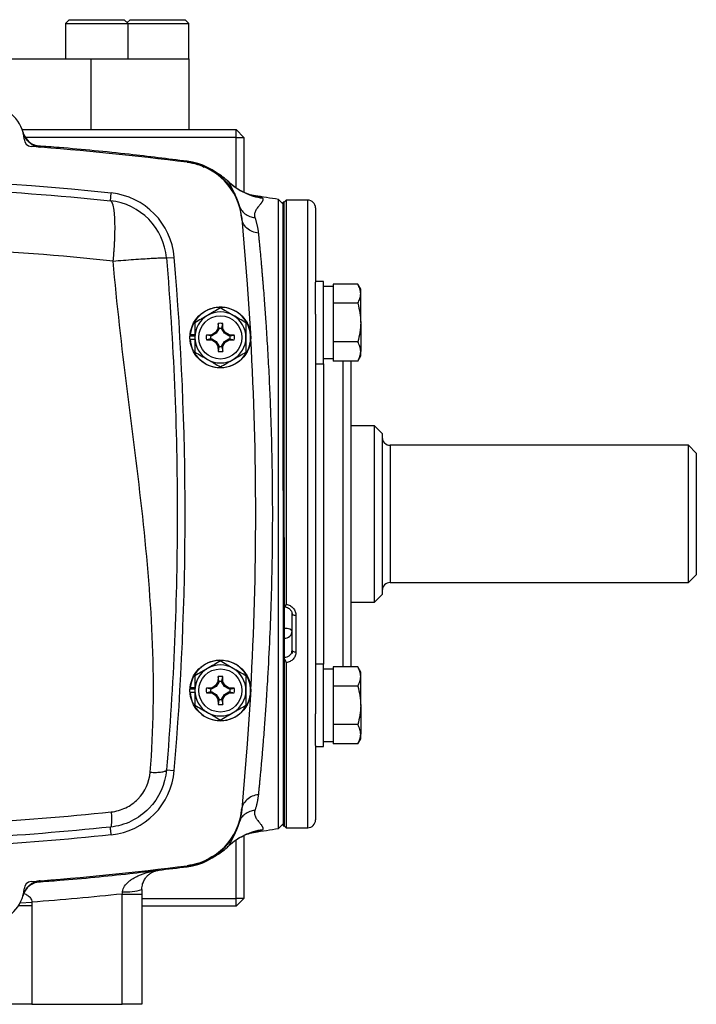
# Model space of a CAD drawing. Units: inches. Extents: x -32 to 65, y -21.6 to 32.8.
# Drawn here: x 58.2 to 65, y 0.6 to 10.5 of the extents above; entities that cross this region are included whole.
import ezdxf

# ---------------------------------------------------------------- set-up
doc = ezdxf.new("R2010")
doc.units = ezdxf.units.IN
doc.header["$MEASUREMENT"] = 0

msp = doc.modelspace()

# ---------------------------------------------------------------- linework, layer by layer
at = {"color": 7, "linetype": 'Continuous', "lineweight": 25}
for p, q in [((58.6803, 10.5109), (58.6409, 10.4715)), ((58.6803, 10.5109), (58.7437, 10.5109)), ((58.7437, 10.5109), (59.2315, 10.5109)), ((59.2709, 10.4715), (59.2315, 10.5109)), ((59.2906, 10.5109), (59.261, 10.4814)), ((59.2906, 10.5109), (59.3539, 10.5109)), ((59.3539, 10.5109), (59.8417, 10.5109)), ((59.8811, 10.4715), (59.8417, 10.5109)), ((58.6409, 10.4715), (58.6409, 10.1172)), ((58.6409, 10.4715), (58.7134, 10.4715)), ((58.7134, 10.4715), (59.2709, 10.4715)), ((59.2709, 10.1172), (59.2709, 10.4715)), ((59.2709, 10.4715), (59.3236, 10.4715)), ((59.3236, 10.4715), (59.8811, 10.4715)), ((59.8811, 10.1172), (59.8811, 10.4715)), ((56.948, 10.1172), (58.8969, 10.1172)), ((58.8969, 10.1172), (58.8969, 9.4085)), ((58.8969, 10.1172), (59.0906, 10.1172)), ((59.0906, 10.1172), (59.2406, 10.1172)), ((59.2406, 10.1172), (59.8811, 10.1172)), ((59.8811, 10.1172), (59.8811, 9.4085)), ((58.2073, 9.4085), (60.3535, 9.4085)), ((60.3535, 9.4085), (60.4323, 9.3298)), ((60.3535, 9.3298), (60.3535, 9.4085)), ((60.3535, 9.3298), (58.2389, 9.3298)), ((60.3535, 8.822), (60.3535, 9.3298)), ((60.3535, 9.3298), (60.4323, 9.3298)), ((60.4323, 9.3298), (60.4323, 8.7783)), ((59.0924, 8.6932), (59.1004, 8.7715)), ((60.5401, 8.7435), (60.5454, 8.7426)), ((60.826, 8.6605), (60.7793, 8.7072)), ((60.7793, 5.5503), (60.7793, 8.7072)), ((60.8555, 8.6999), (60.8358, 8.6802)), ((61.072, 8.6999), (60.8555, 8.6999)), ((60.8555, 8.6999), (60.8555, 4.6442)), ((60.8358, 8.6802), (60.826, 8.6802)), ((60.826, 5.7865), (60.826, 8.6802)), ((60.8358, 4.6188), (60.8358, 8.6802)), ((60.8358, 5.7865), (60.8358, 8.6802)), ((61.1508, 8.6211), (61.1508, 7.8758)), ((60.4025, 8.5596), (60.4105, 8.5152)), ((60.4099, 8.5224), (60.4105, 8.5152)), ((59.6553, 8.1193), (59.7338, 8.1258)), ((61.2295, 7.8845), (61.1508, 7.8845)), ((61.1508, 7.5558), (61.1508, 7.8758)), ((61.2295, 7.0578), (61.2295, 7.8845)), ((61.328, 7.8333), (61.2295, 7.8333)), ((61.328, 7.8576), (61.328, 7.8302)), ((61.5737, 7.8576), (61.328, 7.8576)), ((61.328, 7.8302), (61.328, 7.6917)), ((61.6035, 7.8058), (61.5737, 7.8576)), ((61.6035, 7.761), (61.6035, 7.8058)), ((61.6035, 7.4711), (61.6035, 7.761)), ((61.328, 7.6917), (61.328, 7.6643)), ((61.5737, 7.6643), (61.328, 7.6643)), ((61.328, 7.6643), (61.328, 7.6097)), ((61.328, 7.6097), (61.328, 7.3326)), ((61.1508, 7.5558), (61.1508, 3.5447)), ((60.1724, 7.4617), (60.1715, 7.4094)), ((60.1812, 7.4154), (60.1724, 7.4617)), ((60.1812, 7.4154), (60.1811, 7.4066)), ((60.2109, 7.4154), (60.2197, 7.4617)), ((60.2111, 7.4066), (60.2109, 7.4154)), ((60.2206, 7.4094), (60.2197, 7.4617)), ((61.6035, 7.4711), (61.6035, 7.1813)), ((59.8933, 7.3377), (59.9402, 7.3377)), ((59.8944, 7.3515), (59.9402, 7.3515)), ((60.1086, 7.3464), (60.0563, 7.3455)), ((60.1026, 7.3367), (60.0563, 7.3455)), ((60.1114, 7.3369), (60.1026, 7.3367)), ((60.1476, 7.3704), (60.1086, 7.3464)), ((60.1114, 7.3369), (60.1086, 7.3464)), ((60.1546, 7.3634), (60.1114, 7.3369)), ((60.1715, 7.4094), (60.1476, 7.3704)), ((60.1546, 7.3634), (60.1476, 7.3704)), ((60.1811, 7.4066), (60.1546, 7.3634)), ((60.1811, 7.4066), (60.1715, 7.4094)), ((60.2111, 7.4066), (60.2206, 7.4094)), ((60.2375, 7.3634), (60.2111, 7.4066)), ((60.2445, 7.3704), (60.2206, 7.4094)), ((60.2375, 7.3634), (60.2445, 7.3704)), ((60.2807, 7.3369), (60.2375, 7.3634)), ((60.2835, 7.3464), (60.2445, 7.3704)), ((60.2807, 7.3369), (60.2835, 7.3464)), ((60.2895, 7.3367), (60.2807, 7.3369)), ((60.3358, 7.3455), (60.2835, 7.3464)), ((60.2895, 7.3367), (60.3358, 7.3455)), ((61.328, 7.3326), (61.328, 7.2779)), ((59.8933, 7.3062), (59.9402, 7.3062)), ((60.1026, 7.3071), (60.0563, 7.2983)), ((60.0563, 7.2983), (60.1086, 7.2974)), ((60.1026, 7.3071), (60.1114, 7.3069)), ((60.1114, 7.3069), (60.1086, 7.2974)), ((60.1086, 7.2974), (60.1476, 7.2735)), ((60.1114, 7.3069), (60.1546, 7.2805)), ((60.1546, 7.2805), (60.1476, 7.2735)), ((60.1476, 7.2735), (60.1715, 7.2345)), ((60.1546, 7.2805), (60.1811, 7.2372)), ((60.1811, 7.2372), (60.1715, 7.2345)), ((60.1715, 7.2345), (60.1724, 7.1822)), ((60.1812, 7.2284), (60.1724, 7.1822)), ((60.1811, 7.2372), (60.1812, 7.2284)), ((60.2109, 7.2284), (60.2111, 7.2372)), ((60.2109, 7.2284), (60.2197, 7.1822)), ((60.2111, 7.2372), (60.2375, 7.2805)), ((60.2111, 7.2372), (60.2206, 7.2345)), ((60.2197, 7.1822), (60.2206, 7.2345)), ((60.2206, 7.2345), (60.2445, 7.2735)), ((60.2375, 7.2805), (60.2807, 7.3069)), ((60.2375, 7.2805), (60.2445, 7.2735)), ((60.2445, 7.2735), (60.2835, 7.2974)), ((60.2807, 7.3069), (60.2895, 7.3071)), ((60.2807, 7.3069), (60.2835, 7.2974)), ((60.2835, 7.2974), (60.3358, 7.2983)), ((60.2895, 7.3071), (60.3358, 7.2983)), ((61.328, 7.2779), (61.328, 7.2506)), ((61.5737, 7.2779), (61.328, 7.2779)), ((61.328, 7.2506), (61.328, 7.112)), ((61.5737, 7.0847), (61.6035, 7.1365)), ((61.6035, 7.1365), (61.6035, 7.1813)), ((61.1508, 7.0578), (61.2295, 7.0578)), ((61.2295, 7.1089), (61.328, 7.1089)), ((61.328, 7.112), (61.328, 7.0847)), ((61.5737, 7.0847), (61.328, 7.0847)), ((61.5051, 7.0847), (61.5051, 4.4645)), ((61.7413, 6.4361), (61.5051, 6.4361)), ((61.8201, 6.3573), (61.7413, 6.4361)), ((61.7413, 5.5503), (61.7413, 6.4361)), ((61.8201, 6.3573), (61.8201, 5.5503)), ((64.8909, 6.2392), (61.8988, 6.2392)), ((64.9697, 6.1605), (64.8909, 6.2392)), ((64.8909, 4.8613), (64.8909, 6.2392)), ((64.9697, 6.1605), (64.9697, 4.94)), ((60.826, 5.7865), (60.8358, 5.7865)), ((60.826, 5.7865), (60.826, 5.314)), ((60.7793, 2.3933), (60.7793, 5.5503)), ((61.7413, 4.6644), (61.7413, 5.5503)), ((61.8201, 5.5503), (61.8201, 4.7432)), ((60.8358, 5.314), (60.826, 5.314)), ((60.826, 5.314), (60.826, 2.4203)), ((60.8358, 5.314), (60.8358, 2.4203)), ((61.8988, 4.8613), (64.8909, 4.8613)), ((64.8909, 4.8613), (64.9697, 4.94)), ((61.5051, 4.6644), (61.7413, 4.6644)), ((61.7413, 4.6644), (61.8201, 4.7432)), ((60.9146, 4.5496), (60.9146, 4.5443)), ((60.9146, 4.1805), (60.9146, 4.5443)), ((60.9539, 4.5315), (60.9539, 4.1632)), ((61.5051, 4.4645), (61.5051, 4.0158)), ((60.9146, 4.1805), (60.9146, 4.1488)), ((60.8358, 2.4203), (60.8358, 4.096)), ((60.8555, 4.058), (60.8555, 2.4007)), ((61.2295, 4.0428), (61.1508, 4.0428)), ((61.2295, 3.216), (61.2295, 4.0428)), ((61.328, 3.9916), (61.2295, 3.9916)), ((61.328, 4.0158), (61.328, 3.9885)), ((61.5737, 4.0158), (61.328, 4.0158)), ((61.328, 3.9885), (61.328, 3.8499)), ((61.6035, 3.964), (61.5737, 4.0158)), ((61.6035, 3.9192), (61.6035, 3.964)), ((60.1715, 3.8661), (60.1476, 3.827)), ((60.1811, 3.8633), (60.1546, 3.8201)), ((60.1724, 3.9184), (60.1715, 3.8661)), ((60.1811, 3.8633), (60.1715, 3.8661)), ((60.1812, 3.8721), (60.1724, 3.9184)), ((60.1812, 3.8721), (60.1811, 3.8633)), ((60.2109, 3.8721), (60.2197, 3.9184)), ((60.2111, 3.8633), (60.2109, 3.8721)), ((60.2111, 3.8633), (60.2206, 3.8661)), ((60.2375, 3.8201), (60.2111, 3.8633)), ((60.2206, 3.8661), (60.2197, 3.9184)), ((60.2445, 3.827), (60.2206, 3.8661)), ((61.6035, 3.6294), (61.6035, 3.9192)), ((59.8933, 3.7944), (59.9402, 3.7944)), ((59.8933, 3.7629), (59.9402, 3.7629)), ((59.8944, 3.8082), (59.9402, 3.8082)), ((60.1086, 3.8031), (60.0563, 3.8022)), ((60.1026, 3.7934), (60.0563, 3.8022)), ((60.1026, 3.7638), (60.0563, 3.755)), ((60.1114, 3.7936), (60.1026, 3.7934)), ((60.1026, 3.7638), (60.1114, 3.7636)), ((60.1476, 3.827), (60.1086, 3.8031)), ((60.1114, 3.7936), (60.1086, 3.8031)), ((60.1114, 3.7636), (60.1086, 3.7541)), ((60.1546, 3.8201), (60.1114, 3.7936)), ((60.1114, 3.7636), (60.1546, 3.7371)), ((60.1546, 3.8201), (60.1476, 3.827)), ((60.2375, 3.8201), (60.2445, 3.827)), ((60.2807, 3.7936), (60.2375, 3.8201)), ((60.2375, 3.7371), (60.2807, 3.7636)), ((60.2835, 3.8031), (60.2445, 3.827)), ((60.2807, 3.7936), (60.2835, 3.8031)), ((60.2895, 3.7934), (60.2807, 3.7936)), ((60.2807, 3.7636), (60.2895, 3.7638)), ((60.2807, 3.7636), (60.2835, 3.7541)), ((60.3358, 3.8022), (60.2835, 3.8031)), ((60.2895, 3.7934), (60.3358, 3.8022)), ((60.2895, 3.7638), (60.3358, 3.755)), ((61.328, 3.8499), (61.328, 3.8226)), ((61.5737, 3.8226), (61.328, 3.8226)), ((61.328, 3.8226), (61.328, 3.768)), ((61.328, 3.768), (61.328, 3.4908)), ((60.0563, 3.755), (60.1086, 3.7541)), ((60.1086, 3.7541), (60.1476, 3.7302)), ((60.1546, 3.7371), (60.1476, 3.7302)), ((60.1476, 3.7302), (60.1715, 3.6912)), ((60.1546, 3.7371), (60.1811, 3.6939)), ((60.1811, 3.6939), (60.1715, 3.6912)), ((60.1715, 3.6912), (60.1724, 3.6389)), ((60.1812, 3.6851), (60.1724, 3.6389)), ((60.1811, 3.6939), (60.1812, 3.6851)), ((60.2109, 3.6851), (60.2111, 3.6939)), ((60.2109, 3.6851), (60.2197, 3.6389)), ((60.2111, 3.6939), (60.2375, 3.7371)), ((60.2111, 3.6939), (60.2206, 3.6912)), ((60.2197, 3.6389), (60.2206, 3.6912)), ((60.2206, 3.6912), (60.2445, 3.7302)), ((60.2375, 3.7371), (60.2445, 3.7302)), ((60.2445, 3.7302), (60.2835, 3.7541)), ((60.2835, 3.7541), (60.3358, 3.755)), ((61.6035, 3.6294), (61.6035, 3.3396)), ((61.1508, 3.2248), (61.1508, 3.5447)), ((61.328, 3.4908), (61.328, 3.4362)), ((61.328, 3.4362), (61.328, 3.4089)), ((61.5737, 3.4362), (61.328, 3.4362)), ((61.328, 3.4089), (61.328, 3.2703)), ((61.2295, 3.2672), (61.328, 3.2672)), ((61.328, 3.2703), (61.328, 3.243)), ((61.5737, 3.243), (61.6035, 3.2947)), ((61.6035, 3.2947), (61.6035, 3.3396)), ((61.1508, 3.2248), (61.1508, 2.4794)), ((61.1508, 3.216), (61.2295, 3.216)), ((61.5737, 3.243), (61.328, 3.243)), ((59.6553, 2.9813), (59.7338, 2.9747)), ((60.4105, 2.5854), (60.4098, 2.5781)), ((60.7793, 2.3933), (60.826, 2.44)), ((60.826, 2.4203), (60.8358, 2.4203)), ((60.8358, 2.4203), (60.8555, 2.4007)), ((60.8555, 2.4007), (61.072, 2.4007)), ((60.3535, 1.692), (60.3535, 2.2787)), ((60.4323, 2.3224), (60.4323, 1.692)), ((60.5453, 2.3579), (60.5399, 2.357)), ((60.2669, 2.213), (60.2777, 2.2174)), ((59.4784, 1.9644), (59.5825, 1.9753)), ((59.2118, 1.736), (59.4087, 1.736)), ((59.2118, 0.629), (59.2118, 1.736)), ((59.4087, 1.736), (59.4087, 0.629)), ((59.4087, 1.692), (60.3535, 1.692)), ((60.3535, 1.6133), (60.3535, 1.692)), ((60.4323, 1.692), (60.3535, 1.692)), ((60.3535, 1.6133), (60.4323, 1.692)), ((58.3063, 1.6195), (58.3063, 0.629)), ((60.3535, 1.6133), (59.4087, 1.6133)), ((58.3063, 0.629), (57.9126, 0.629)), ((58.3063, 0.629), (59.2118, 0.629)), ((59.4087, 0.629), (59.2118, 0.629))]:
    msp.add_line(p, q, dxfattribs=at)
at = {"color": 8, "linetype": 'Continuous', "lineweight": 25}
for p, q in [((58.3767, 9.2406), (58.3898, 9.238)), ((61.072, 3.3232), (61.072, 8.6999)), ((60.4105, 8.5152), (60.4033, 8.5145)), ((61.2295, 7.0578), (61.2295, 4.4089)), ((61.4264, 4.4089), (61.4264, 7.0847)), ((61.8988, 6.2392), (61.8988, 4.8613)), ((61.2295, 4.4089), (61.2295, 4.0428)), ((61.4264, 4.0158), (61.4264, 4.4089)), ((61.072, 2.4007), (61.072, 3.3232)), ((60.4105, 2.5854), (60.4033, 2.586)), ((60.3778, 2.436), (60.3822, 2.449)), ((58.3898, 1.8625), (58.3767, 1.8598)), ((58.172, 1.6195), (58.3063, 1.6195)), ((58.1879, 1.6471), (58.3053, 1.654))]:
    msp.add_line(p, q, dxfattribs=at)
at = {"color": 7, "linetype": 'Continuous', "lineweight": 25, "flags": 128}
for points in [[(60.4106, 8.5145), (60.4658, 7.8571), (60.498, 7.3656)], [(60.9539, 4.5315), (60.9463, 4.5318), (60.9389, 4.5325), (60.9321, 4.5337), (60.9261, 4.5353), (60.9212, 4.5372), (60.9176, 4.5394), (60.9153, 4.5418), (60.9146, 4.5443)], [(60.9539, 4.1632), (60.9463, 4.1635), (60.9389, 4.1645), (60.9321, 4.1661), (60.9261, 4.1683), (60.9212, 4.1709), (60.9176, 4.1739), (60.9153, 4.1772), (60.9146, 4.1805)], [(60.498, 3.7349), (60.4658, 3.2434), (60.4106, 2.586)]]:
    msp.add_lwpolyline(points, dxfattribs=at)
at = {"color": 7, "linetype": 'Continuous', "lineweight": 25}
for centre, radius in [((60.1961, 7.3219), 0.3051), ((60.1961, 7.3219), 0.2165), ((60.1961, 3.7786), 0.3051), ((60.1961, 3.7786), 0.2165)]:
    msp.add_circle(centre, radius, dxfattribs=at)
for centre, radius, start, end in [((57.8732, 9.2904), 0.3543, 3.53587, 169.30254), ((58.4053, 9.4342), 0.1968, 195.12282, 265.47777), ((58.3055, 9.3171), 0.0787, 183.53587, 265.63938), ((55.9047, -22.1663), 31.4961, 82.78093, 85.63938), ((59.7835, 8.4552), 0.6299, 5.40031, 82.78093), ((59.7824, 8.4665), 0.6299, 5.41623, 82.67349), ((55.9047, -22.1663), 31.1024, 84.10253, 95.89747), ((59.8515, 8.4279), 0.6248, 46.6132, 60.71556), ((59.0276, 8.0666), 0.7087, 4.79881, 84.10253), ((55.9047, -22.4093), 31.4961, 81.09675, 81.53682), ((61.072, 8.6211), 0.0787, 0, 90), ((59.0276, 8.0666), 0.6299, 4.79881, 84.10253), ((29.0543, 5.5503), 30.7874, 355.20119, 4.79881), ((60.1961, 7.3219), 0.3031, 182.97774, 174.39054), ((60.1961, 7.3219), 0.2559, 120, 180), ((60.1961, 7.3219), 0.2559, 60, 120), ((60.1961, 7.3219), 0.2559, 0, 60), ((60.1961, 7.3219), 0.1417, 80.40593, 99.59407), ((60.1961, 7.3219), 0.3031, 174.39054, 177.02226), ((60.1961, 7.3219), 0.2559, 180, 240), ((60.1961, 7.3219), 0.1417, 170.40593, 189.59407), ((60.1961, 7.3219), 0.2559, 300, 0), ((60.1961, 7.3219), 0.1417, 350.40593, 9.59407), ((29.0543, 5.5503), 31.4961, 356.79215, 3.20785), ((60.1961, 7.3219), 0.1417, 260.40593, 279.59407), ((60.1961, 7.3219), 0.2559, 240, 300), ((61.8988, 6.318), 0.0787, 180, 270), ((61.8988, 4.7825), 0.0787, 90, 180), ((60.1961, 3.7786), 0.3031, 182.97774, 174.39054), ((60.1961, 3.7786), 0.2559, 120, 180), ((60.1961, 3.7786), 0.2559, 60, 120), ((60.1961, 3.7786), 0.2559, 0, 60), ((60.1961, 3.7786), 0.1417, 80.40593, 99.59407), ((60.1961, 3.7786), 0.3031, 174.39054, 177.02226), ((60.1961, 3.7786), 0.2559, 180, 240), ((60.1961, 3.7786), 0.1417, 170.40593, 189.59407), ((60.1961, 3.7786), 0.2559, 300, 0), ((60.1961, 3.7786), 0.1417, 350.40593, 9.59407), ((60.1961, 3.7786), 0.1417, 260.40593, 279.59407), ((60.1961, 3.7786), 0.2559, 240, 300), ((59.0276, 3.034), 0.7087, 275.89747, 355.20119), ((59.7824, 2.634), 0.6299, 277.29113, 354.58471), ((59.7835, 2.6453), 0.6299, 277.21907, 354.59969), ((61.072, 2.4794), 0.0787, 270, 360), ((55.9047, 33.5099), 31.4961, 278.46291, 278.90325), ((59.8515, 2.6726), 0.6248, 299.28265, 313.38632), ((55.9047, 33.2668), 31.4961, 274.36062, 277.21907), ((57.8732, 1.8101), 0.3543, 190.69746, 356.46413), ((58.4053, 1.6663), 0.1968, 94.52282, 164.87562), ((58.3055, 1.7834), 0.0787, 94.36062, 176.46413), ((59.2618, 2.1925), 0.4358, 263.7373, 289.70264)]:
    msp.add_arc(centre, radius, start, end, dxfattribs=at)
for ratio, start_param, end_param in [(0.351883, 0, 1.570796), (0.911121, 4.712389, 6.283185)]:
    msp.add_ellipse((60.8358, 4.374), major_axis=(0.0787, 0), ratio=ratio, start_param=start_param, end_param=end_param, dxfattribs=at)
for points, knots in [([(58.3631, 9.2426), (58.3632, 9.2425), (58.3636, 9.2425), (58.36, 9.2431), (58.3514, 9.2451), (58.336, 9.2498), (58.3139, 9.2593), (58.2876, 9.2753), (58.2599, 9.2995), (58.2356, 9.3325), (58.2202, 9.3614), (58.217, 9.3795), (58.2163, 9.383)], [0, 0, 0, 0, 0.039353, 0.163182, 0.262249, 0.353752, 0.443984, 0.552322, 0.678091, 0.816059, 0.964753, 1, 1, 1, 1]), ([(58.2163, 9.3792), (58.217, 9.3763), (58.2186, 9.3708), (58.2212, 9.3628), (58.224, 9.3554), (58.2268, 9.3487), (58.2297, 9.3425), (58.2325, 9.3369), (58.2353, 9.3319), (58.2379, 9.3274), (58.2452, 9.3155), (58.2584, 9.298), (58.2805, 9.2765), (58.305, 9.2591), (58.3279, 9.2477), (58.3468, 9.2408), (58.3616, 9.2367), (58.3764, 9.2337), (58.3864, 9.2327), (58.3913, 9.2322)], [0, 0, 0, 0, 0.036609, 0.071041, 0.103296, 0.133373, 0.161274, 0.186997, 0.210542, 0.23191, 0.2511, 0.382508, 0.500754, 0.628919, 0.750332, 0.814047, 0.876897, 0.938881, 1, 1, 1, 1]), ([(59.8623, 9.0904), (59.6684, 9.1141), (59.2419, 9.1664), (58.7419, 9.216), (58.4357, 9.238), (58.3632, 9.2432)], [0, 0, 0, 0, 0.388835, 0.855507, 1, 1, 1, 1]), ([(58.3632, 9.2427), (58.3657, 9.2424), (58.3751, 9.2415), (58.376, 9.241), (58.3767, 9.2406)], [0, 0, 0, 0, 0.274381, 1, 1, 1, 1]), ([(59.8625, 9.0809), (59.8977, 9.0752), (59.9564, 9.0657), (60.0107, 9.0419), (60.0326, 9.0323)], [0, 0, 0, 0, 0.598705, 1, 1, 1, 1]), ([(60.5467, 8.7427), (60.5239, 8.7472), (60.4782, 8.7563), (60.4063, 8.7872), (60.3356, 8.8298), (60.2926, 8.8686), (60.2713, 8.8879)], [0, 0, 0, 0, 0.249216, 0.500352, 0.751369, 1, 1, 1, 1]), ([(60.2807, 8.882), (60.3034, 8.8607), (60.3281, 8.8408), (60.3804, 8.805), (60.4081, 8.789), (60.4656, 8.7614), (60.4955, 8.7498), (60.5563, 8.7313), (60.5872, 8.7245), (60.6181, 8.72)], [0, 0, 0, 0, 0.25, 0.25, 0.5, 0.5, 0.75, 0.75, 1, 1, 1, 1]), ([(60.6181, 8.72), (60.6187, 8.7193), (60.6199, 8.7178), (60.6212, 8.7154), (60.6221, 8.7128), (60.6227, 8.7102), (60.6228, 8.7073), (60.6227, 8.7043), (60.6221, 8.7012), (60.6212, 8.6978), (60.62, 8.6943), (60.6183, 8.6906), (60.6163, 8.6866), (60.6139, 8.6825), (60.6112, 8.6781), (60.6081, 8.6735), (60.6046, 8.6687), (60.6008, 8.6636), (60.5966, 8.6583), (60.5912, 8.6518), (60.5828, 8.642), (60.572, 8.6287), (60.5609, 8.6136), (60.5512, 8.5981), (60.5437, 8.5825), (60.5394, 8.5681), (60.538, 8.5571), (60.5379, 8.5491), (60.5385, 8.541), (60.54, 8.533), (60.5417, 8.5275), (60.5425, 8.5248)], [0, 0, 0, 0, 0.02431, 0.048968, 0.073983, 0.099361, 0.125111, 0.151239, 0.177752, 0.204655, 0.231956, 0.259661, 0.287774, 0.316302, 0.345249, 0.374622, 0.404425, 0.434662, 0.465339, 0.496459, 0.543874, 0.622493, 0.693651, 0.748861, 0.81686, 0.874678, 0.901349, 0.927183, 0.952213, 0.976472, 1, 1, 1, 1]), ([(59.1212, 8.0887), (59.1217, 8.0939), (59.1227, 8.1046), (59.1244, 8.1211), (59.126, 8.1387), (59.1275, 8.1577), (59.1289, 8.178), (59.1306, 8.2029), (59.1328, 8.2336), (59.1349, 8.2712), (59.1368, 8.318), (59.1389, 8.3759), (59.1394, 8.4454), (59.1376, 8.5041), (59.1348, 8.5507), (59.1316, 8.5859), (59.1269, 8.6199), (59.1222, 8.6419), (59.1186, 8.6549), (59.1166, 8.6613), (59.1143, 8.6677), (59.1117, 8.674), (59.1087, 8.6798), (59.1052, 8.6849), (59.1014, 8.6891), (59.0971, 8.6922), (59.094, 8.6928), (59.0924, 8.6932)], [0, 0, 0, 0, 0.0164023, 0.0336704, 0.0521854, 0.0721851, 0.0937965, 0.1170686, 0.1521024, 0.1932983, 0.2406948, 0.309763, 0.396187, 0.4999514, 0.554011, 0.6152554, 0.683687, 0.7592997, 0.7775597, 0.7979397, 0.8204407, 0.8450633, 0.8718078, 0.9006742, 0.9316624, 0.9647714, 1, 1, 1, 1]), ([(60.3839, 8.6467), (60.3887, 8.6312), (60.3961, 8.6158), (60.416, 8.5873), (60.4285, 8.5741), (60.4572, 8.5521), (60.4734, 8.5431), (60.5074, 8.5303), (60.5251, 8.5264), (60.5425, 8.5248)], [0, 0, 0, 0, 0.25, 0.25, 0.5, 0.5, 0.75, 0.75, 1, 1, 1, 1]), ([(60.5767, 8.3679), (60.5566, 8.3701), (60.5358, 8.3753), (60.4965, 8.3923), (60.4779, 8.404), (60.4468, 8.4327), (60.4342, 8.4495), (60.4166, 8.485), (60.4116, 8.5035), (60.4099, 8.5213)], [0, 0, 0, 0, 0.25, 0.25, 0.5, 0.5, 0.75, 0.75, 1, 1, 1, 1]), ([(60.5425, 8.5248), (60.544, 8.5205), (60.5468, 8.5121), (60.5508, 8.4991), (60.5546, 8.4861), (60.5581, 8.473), (60.5613, 8.4599), (60.5643, 8.4468), (60.567, 8.4336), (60.5695, 8.4204), (60.5717, 8.4073), (60.5736, 8.3941), (60.5753, 8.381), (60.5763, 8.3722), (60.5767, 8.3679)], [0, 0, 0, 0, 0.091208, 0.180968, 0.269283, 0.35616, 0.441603, 0.525616, 0.608206, 0.689378, 0.769138, 0.84749, 0.924442, 1, 1, 1, 1]), ([(60.5767, 8.3679), (60.5773, 8.3623), (60.5784, 8.351), (60.5802, 8.3332), (60.5821, 8.3142), (60.584, 8.2942), (60.5861, 8.2729), (60.5883, 8.2503), (60.5906, 8.2265), (60.593, 8.2012), (60.5955, 8.1746), (60.5981, 8.1466), (60.6007, 8.117), (60.6035, 8.086), (60.6064, 8.0533), (60.6095, 8.019), (60.6126, 7.9829), (60.6158, 7.9452), (60.6191, 7.9056), (60.6266, 7.8152), (60.6373, 7.6771), (60.6504, 7.4945), (60.6608, 7.3361), (60.6721, 7.1523), (60.6838, 6.933), (60.6955, 6.6679), (60.7065, 6.3523), (60.7149, 5.981), (60.7172, 5.6927), (60.7172, 5.4082), (60.7149, 5.1198), (60.7055, 4.7022), (60.69, 4.292), (60.6746, 3.9891), (60.6608, 3.7642), (60.6503, 3.6058), (60.6373, 3.4231), (60.6256, 3.2737), (60.6165, 3.1633), (60.6107, 3.096), (60.6053, 3.0343), (60.6002, 2.9778), (60.5955, 2.9262), (60.5911, 2.8794), (60.587, 2.8369), (60.5833, 2.7986), (60.5799, 2.7641), (60.5777, 2.7429), (60.5767, 2.7327)], [0, 0, 0, 0, 0.005073, 0.010364, 0.015875, 0.021603, 0.02755, 0.033716, 0.0401, 0.046702, 0.053522, 0.06056, 0.067817, 0.075291, 0.082983, 0.090892, 0.09902, 0.107364, 0.115926, 0.124706, 0.164917, 0.199105, 0.227278, 0.249446, 0.293749, 0.335455, 0.374573, 0.438049, 0.49998, 0.500028, 0.561965, 0.625453, 0.685108, 0.750602, 0.772761, 0.800935, 0.835131, 0.875361, 0.890995, 0.905927, 0.920155, 0.933679, 0.946497, 0.958611, 0.970018, 0.980719, 0.990713, 1, 1, 1, 1]), ([(59.1212, 8.0887), (59.1549, 8.0914), (59.1892, 8.0941), (59.2576, 8.0993), (59.2916, 8.1019), (59.3577, 8.1066), (59.3896, 8.1088), (59.4497, 8.1127), (59.4777, 8.1144), (59.5283, 8.1173), (59.5509, 8.1185), (59.5896, 8.1202), (59.6056, 8.1208), (59.631, 8.1213), (59.6403, 8.1212), (59.6524, 8.1206), (59.6553, 8.12), (59.6553, 8.1193)], [0, 0, 0, 0, 0.125, 0.125, 0.25, 0.25, 0.375, 0.375, 0.5, 0.5, 0.625, 0.625, 0.75, 0.75, 0.875, 0.875, 1, 1, 1, 1]), ([(59.6553, 8.1193), (59.6911, 7.6934), (59.7178, 7.2687), (59.7537, 6.4163), (59.7629, 5.9885), (59.7631, 5.1294), (59.7542, 4.6981), (59.7182, 3.8366), (59.691, 3.4064), (59.6553, 2.9813)], [0, 0, 0, 0, 0.25, 0.25, 0.5, 0.5, 0.75, 0.75, 1, 1, 1, 1]), ([(59.4918, 2.958), (59.5276, 3.3843), (59.5321, 3.8125), (59.4999, 4.6688), (59.463, 5.097), (59.3703, 5.9518), (59.3145, 6.3784), (59.2079, 7.232), (59.1573, 7.659), (59.1212, 8.0887)], [0, 0, 0, 0, 0.25, 0.25, 0.5, 0.5, 0.75, 0.75, 1, 1, 1, 1]), ([(61.6035, 7.761), (61.6035, 7.7692), (61.6028, 7.7774), (61.6001, 7.7937), (61.5981, 7.8018), (61.5903, 7.8259), (61.5828, 7.8418), (61.5737, 7.8576)], [0, 0, 0, 0, 0.25, 0.25, 0.5, 0.5, 1, 1, 1, 1]), ([(61.5737, 7.6643), (61.5828, 7.6802), (61.5903, 7.6961), (61.6007, 7.7282), (61.6035, 7.7445), (61.6035, 7.761)], [0, 0, 0, 0, 0.5, 0.5, 1, 1, 1, 1]), ([(60.1961, 7.6174), (60.1751, 7.6053), (60.154, 7.5932), (60.1114, 7.5686), (60.0899, 7.5561), (60.0681, 7.5435)], [0, 0, 0, 0, 0.5, 0.5, 1, 1, 1, 1]), ([(60.324, 7.5435), (60.3132, 7.5498), (60.3023, 7.5561), (60.2807, 7.5686), (60.27, 7.5747), (60.238, 7.5932), (60.2169, 7.6054), (60.1961, 7.6174)], [0, 0, 0, 0, 0.25, 0.25, 0.5, 0.5, 1, 1, 1, 1]), ([(61.5737, 7.6643), (61.5827, 7.6329), (61.5903, 7.6007), (61.6007, 7.5362), (61.6035, 7.5038), (61.6035, 7.4711)], [0, 0, 0, 0, 0.5, 0.5, 1, 1, 1, 1]), ([(60.0681, 7.5435), (60.0573, 7.5373), (60.0463, 7.531), (60.0248, 7.5185), (60.0141, 7.5123), (59.9821, 7.4939), (59.961, 7.4817), (59.9402, 7.4697)], [0, 0, 0, 0, 0.25, 0.25, 0.5, 0.5, 1, 1, 1, 1]), ([(60.452, 7.4697), (60.431, 7.4817), (60.41, 7.4939), (60.3673, 7.5185), (60.3458, 7.5309), (60.324, 7.5435)], [0, 0, 0, 0, 0.5, 0.5, 1, 1, 1, 1]), ([(59.9402, 7.4697), (59.9402, 7.4456), (59.9402, 7.421), (59.9402, 7.3717), (59.9402, 7.3469), (59.9402, 7.3219)], [0, 0, 0, 0, 0.5, 0.5, 1, 1, 1, 1]), ([(60.1812, 7.4152), (60.1861, 7.416), (60.1911, 7.4164), (60.201, 7.4164), (60.206, 7.416), (60.2109, 7.4152)], [0, 0, 0, 0, 0.5, 0.5, 1, 1, 1, 1]), ([(60.452, 7.4697), (60.452, 7.4456), (60.452, 7.421), (60.452, 7.3717), (60.452, 7.3469), (60.452, 7.3219)], [0, 0, 0, 0, 0.5, 0.5, 1, 1, 1, 1]), ([(61.6035, 7.4711), (61.6035, 7.4385), (61.6007, 7.4054), (61.5902, 7.3408), (61.5827, 7.3092), (61.5737, 7.2779)], [0, 0, 0, 0, 0.5, 0.5, 1, 1, 1, 1]), ([(59.9402, 7.3219), (59.9402, 7.2969), (59.9402, 7.2716), (59.9402, 7.2223), (59.9402, 7.1981), (59.9402, 7.1742)], [0, 0, 0, 0, 0.5, 0.5, 1, 1, 1, 1]), ([(60.1027, 7.3071), (60.102, 7.312), (60.1016, 7.317), (60.1016, 7.3269), (60.102, 7.3318), (60.1027, 7.3367)], [0, 0, 0, 0, 0.5, 0.5, 1, 1, 1, 1]), ([(60.2894, 7.3367), (60.2902, 7.3318), (60.2906, 7.3269), (60.2906, 7.317), (60.2902, 7.312), (60.2894, 7.3071)], [0, 0, 0, 0, 0.5, 0.5, 1, 1, 1, 1]), ([(60.452, 7.3219), (60.452, 7.2969), (60.452, 7.2716), (60.452, 7.2223), (60.452, 7.1981), (60.452, 7.1742)], [0, 0, 0, 0, 0.5, 0.5, 1, 1, 1, 1]), ([(60.2109, 7.2286), (60.206, 7.2278), (60.201, 7.2274), (60.1911, 7.2274), (60.1861, 7.2278), (60.1812, 7.2286)], [0, 0, 0, 0, 0.5, 0.5, 1, 1, 1, 1]), ([(61.6035, 7.1813), (61.6035, 7.1895), (61.6028, 7.1978), (61.6001, 7.2141), (61.5981, 7.2221), (61.5903, 7.2463), (61.5828, 7.2622), (61.5737, 7.2779)], [0, 0, 0, 0, 0.25, 0.25, 0.5, 0.5, 1, 1, 1, 1]), ([(59.9402, 7.1742), (59.9611, 7.1621), (59.9822, 7.1499), (60.0248, 7.1253), (60.0463, 7.1129), (60.0681, 7.1003)], [0, 0, 0, 0, 0.5, 0.5, 1, 1, 1, 1]), ([(60.324, 7.1003), (60.3349, 7.1066), (60.3458, 7.1129), (60.3674, 7.1253), (60.3781, 7.1315), (60.41, 7.15), (60.4311, 7.1621), (60.452, 7.1742)], [0, 0, 0, 0, 0.25, 0.25, 0.5, 0.5, 1, 1, 1, 1]), ([(61.5737, 7.0847), (61.5828, 7.1005), (61.5903, 7.1164), (61.6007, 7.1486), (61.6035, 7.1649), (61.6035, 7.1813)], [0, 0, 0, 0, 0.5, 0.5, 1, 1, 1, 1]), ([(60.0681, 7.1003), (60.079, 7.094), (60.0899, 7.0877), (60.1115, 7.0753), (60.1222, 7.0691), (60.1541, 7.0506), (60.1752, 7.0385), (60.1961, 7.0264)], [0, 0, 0, 0, 0.25, 0.25, 0.5, 0.5, 1, 1, 1, 1]), ([(60.1961, 7.0264), (60.217, 7.0385), (60.2381, 7.0507), (60.2807, 7.0753), (60.3022, 7.0877), (60.324, 7.1003)], [0, 0, 0, 0, 0.5, 0.5, 1, 1, 1, 1]), ([(60.8358, 4.6188), (60.8383, 4.6194), (60.8407, 4.6203), (60.8453, 4.6227), (60.8475, 4.6243), (60.8512, 4.6284), (60.8528, 4.631), (60.855, 4.637), (60.8555, 4.6405), (60.8555, 4.6442)], [0, 0, 0, 0, 0.25, 0.25, 0.5, 0.5, 0.75, 0.75, 1, 1, 1, 1]), ([(60.836, 4.6167), (60.8423, 4.6167), (60.8582, 4.6167), (60.8819, 4.6056), (60.9022, 4.5863), (60.9137, 4.5643), (60.9133, 4.5498), (60.9131, 4.5442)], [0, 0, 0, 0, 0.14885, 0.377375, 0.609659, 0.849122, 1, 1, 1, 1]), ([(60.8555, 4.6442), (60.8624, 4.6431), (60.8692, 4.6413), (60.8823, 4.6368), (60.8886, 4.6339), (60.9006, 4.6272), (60.9064, 4.6233), (60.9169, 4.6147), (60.9218, 4.61), (60.9352, 4.5945), (60.9421, 4.583), (60.9516, 4.5579), (60.9539, 4.5448), (60.9539, 4.5315)], [0, 0, 0, 0, 0.125, 0.125, 0.25, 0.25, 0.375, 0.375, 0.5, 0.5, 0.75, 0.75, 1, 1, 1, 1]), ([(60.8358, 4.1115), (60.8463, 4.1115), (60.8566, 4.1134), (60.8756, 4.1202), (60.8844, 4.1253), (60.8952, 4.1348), (60.8985, 4.1384), (60.9042, 4.1458), (60.9066, 4.1498), (60.9106, 4.1582), (60.9121, 4.1625), (60.9141, 4.1714), (60.9146, 4.1759), (60.9146, 4.1805)], [0, 0, 0, 0, 0.25, 0.25, 0.5, 0.5, 0.625, 0.625, 0.75, 0.75, 0.875, 0.875, 1, 1, 1, 1]), ([(60.9539, 4.1632), (60.9539, 4.1506), (60.9516, 4.1383), (60.9421, 4.1147), (60.9352, 4.1039), (60.9218, 4.0896), (60.9169, 4.0852), (60.9064, 4.0772), (60.9006, 4.0736), (60.8886, 4.0674), (60.8823, 4.0648), (60.8692, 4.0606), (60.8624, 4.059), (60.8555, 4.058)], [0, 0, 0, 0, 0.25, 0.25, 0.5, 0.5, 0.625, 0.625, 0.75, 0.75, 0.875, 0.875, 1, 1, 1, 1]), ([(60.1961, 4.0741), (60.1751, 4.062), (60.154, 4.0498), (60.1114, 4.0252), (60.0899, 4.0128), (60.0681, 4.0002)], [0, 0, 0, 0, 0.5, 0.5, 1, 1, 1, 1]), ([(60.324, 4.0002), (60.3132, 4.0065), (60.3023, 4.0128), (60.2807, 4.0253), (60.27, 4.0314), (60.238, 4.0499), (60.2169, 4.062), (60.1961, 4.0741)], [0, 0, 0, 0, 0.25, 0.25, 0.5, 0.5, 1, 1, 1, 1]), ([(60.8555, 4.058), (60.8555, 4.0614), (60.855, 4.0649), (60.8528, 4.0721), (60.8512, 4.0757), (60.8456, 4.0855), (60.8408, 4.0911), (60.8358, 4.096)], [0, 0, 0, 0, 0.25, 0.25, 0.5, 0.5, 1, 1, 1, 1]), ([(60.0681, 4.0002), (60.0573, 3.994), (60.0463, 3.9877), (60.0248, 3.9752), (60.0141, 3.969), (59.9821, 3.9506), (59.961, 3.9384), (59.9402, 3.9264)], [0, 0, 0, 0, 0.25, 0.25, 0.5, 0.5, 1, 1, 1, 1]), ([(60.452, 3.9264), (60.431, 3.9384), (60.41, 3.9506), (60.3673, 3.9752), (60.3458, 3.9876), (60.324, 4.0002)], [0, 0, 0, 0, 0.5, 0.5, 1, 1, 1, 1]), ([(61.6035, 3.9192), (61.6035, 3.9274), (61.6028, 3.9356), (61.6001, 3.9519), (61.5981, 3.96), (61.5903, 3.9841), (61.5828, 4), (61.5737, 4.0158)], [0, 0, 0, 0, 0.25, 0.25, 0.5, 0.5, 1, 1, 1, 1]), ([(59.9402, 3.9264), (59.9402, 3.9023), (59.9402, 3.8777), (59.9402, 3.8284), (59.9402, 3.8036), (59.9402, 3.7786)], [0, 0, 0, 0, 0.5, 0.5, 1, 1, 1, 1]), ([(60.1812, 3.8719), (60.1861, 3.8727), (60.1911, 3.8731), (60.201, 3.8731), (60.206, 3.8727), (60.2109, 3.8719)], [0, 0, 0, 0, 0.5, 0.5, 1, 1, 1, 1]), ([(60.452, 3.9264), (60.452, 3.9023), (60.452, 3.8777), (60.452, 3.8284), (60.452, 3.8036), (60.452, 3.7786)], [0, 0, 0, 0, 0.5, 0.5, 1, 1, 1, 1]), ([(61.5737, 3.8226), (61.5828, 3.8384), (61.5903, 3.8543), (61.6007, 3.8865), (61.6035, 3.9027), (61.6035, 3.9192)], [0, 0, 0, 0, 0.5, 0.5, 1, 1, 1, 1]), ([(59.9402, 3.7786), (59.9402, 3.7536), (59.9402, 3.7283), (59.9402, 3.679), (59.9402, 3.6548), (59.9402, 3.6309)], [0, 0, 0, 0, 0.5, 0.5, 1, 1, 1, 1]), ([(60.1027, 3.7638), (60.102, 3.7687), (60.1016, 3.7736), (60.1016, 3.7836), (60.102, 3.7885), (60.1027, 3.7934)], [0, 0, 0, 0, 0.5, 0.5, 1, 1, 1, 1]), ([(60.2894, 3.7934), (60.2902, 3.7885), (60.2906, 3.7836), (60.2906, 3.7736), (60.2902, 3.7687), (60.2894, 3.7638)], [0, 0, 0, 0, 0.5, 0.5, 1, 1, 1, 1]), ([(60.452, 3.7786), (60.452, 3.7536), (60.452, 3.7283), (60.452, 3.679), (60.452, 3.6548), (60.452, 3.6309)], [0, 0, 0, 0, 0.5, 0.5, 1, 1, 1, 1]), ([(61.5737, 3.8226), (61.5827, 3.7912), (61.5903, 3.759), (61.6007, 3.6945), (61.6035, 3.662), (61.6035, 3.6294)], [0, 0, 0, 0, 0.5, 0.5, 1, 1, 1, 1]), ([(60.2109, 3.6853), (60.206, 3.6845), (60.201, 3.6841), (60.1911, 3.6841), (60.1861, 3.6845), (60.1812, 3.6853)], [0, 0, 0, 0, 0.5, 0.5, 1, 1, 1, 1]), ([(59.9402, 3.6309), (59.9611, 3.6188), (59.9822, 3.6066), (60.0248, 3.582), (60.0463, 3.5696), (60.0681, 3.557)], [0, 0, 0, 0, 0.5, 0.5, 1, 1, 1, 1]), ([(60.324, 3.557), (60.3349, 3.5633), (60.3458, 3.5696), (60.3674, 3.582), (60.3781, 3.5882), (60.41, 3.6067), (60.4311, 3.6188), (60.452, 3.6309)], [0, 0, 0, 0, 0.25, 0.25, 0.5, 0.5, 1, 1, 1, 1]), ([(61.6035, 3.6294), (61.6035, 3.5967), (61.6007, 3.5636), (61.5902, 3.4991), (61.5827, 3.4674), (61.5737, 3.4362)], [0, 0, 0, 0, 0.5, 0.5, 1, 1, 1, 1]), ([(60.0681, 3.557), (60.079, 3.5507), (60.0899, 3.5444), (60.1115, 3.532), (60.1222, 3.5258), (60.1541, 3.5073), (60.1752, 3.4952), (60.1961, 3.4831)], [0, 0, 0, 0, 0.25, 0.25, 0.5, 0.5, 1, 1, 1, 1]), ([(60.1961, 3.4831), (60.217, 3.4952), (60.2381, 3.5074), (60.2807, 3.532), (60.3022, 3.5444), (60.324, 3.557)], [0, 0, 0, 0, 0.5, 0.5, 1, 1, 1, 1]), ([(61.6035, 3.3396), (61.6035, 3.3478), (61.6028, 3.356), (61.6001, 3.3723), (61.5981, 3.3804), (61.5903, 3.4045), (61.5828, 3.4204), (61.5737, 3.4362)], [0, 0, 0, 0, 0.25, 0.25, 0.5, 0.5, 1, 1, 1, 1]), ([(61.5737, 3.243), (61.5828, 3.2588), (61.5903, 3.2747), (61.6007, 3.3069), (61.6035, 3.3231), (61.6035, 3.3396)], [0, 0, 0, 0, 0.5, 0.5, 1, 1, 1, 1]), ([(59.6553, 2.9813), (59.6434, 2.8385), (59.5813, 2.6995), (59.4273, 2.5415), (59.3676, 2.4986), (59.2353, 2.4347), (59.1641, 2.4148), (59.0924, 2.4074)], [0, 0, 0, 0, 0.5, 0.5, 0.75, 0.75, 1, 1, 1, 1]), ([(59.4918, 2.958), (59.5124, 2.957), (59.5337, 2.9566), (59.5739, 2.9576), (59.5926, 2.959), (59.6234, 2.9634), (59.6354, 2.9664), (59.6512, 2.9733), (59.655, 2.9773), (59.6553, 2.9813)], [0, 0, 0, 0, 0.25, 0.25, 0.5, 0.5, 0.75, 0.75, 1, 1, 1, 1]), ([(59.1012, 2.5598), (59.151, 2.565), (59.2004, 2.5788), (59.2921, 2.6231), (59.3336, 2.6529), (59.4405, 2.7625), (59.4835, 2.859), (59.4918, 2.958)], [0, 0, 0, 0, 0.25, 0.25, 0.5, 0.5, 1, 1, 1, 1]), ([(60.5767, 2.7327), (60.5566, 2.7304), (60.5358, 2.7252), (60.4965, 2.7083), (60.4779, 2.6965), (60.4468, 2.6678), (60.4342, 2.651), (60.4166, 2.6155), (60.4116, 2.597), (60.4099, 2.5792)], [0, 0, 0, 0, 0.25, 0.25, 0.5, 0.5, 0.75, 0.75, 1, 1, 1, 1]), ([(60.5767, 2.7327), (60.5762, 2.7279), (60.5752, 2.7183), (60.5733, 2.704), (60.5711, 2.6896), (60.5686, 2.6753), (60.5658, 2.6609), (60.5627, 2.6465), (60.5593, 2.6322), (60.5556, 2.6179), (60.5515, 2.6037), (60.5472, 2.5896), (60.5441, 2.5804), (60.5425, 2.5757)], [0, 0, 0, 0, 0.082496, 0.166652, 0.252476, 0.339976, 0.429159, 0.520034, 0.612605, 0.706881, 0.802868, 0.900572, 1, 1, 1, 1]), ([(60.4105, 2.5854), (60.406, 2.55), (60.3987, 2.493), (60.3775, 2.4397), (60.3694, 2.4194)], [0, 0, 0, 0, 0.619208, 1, 1, 1, 1]), ([(60.5425, 2.5757), (60.5251, 2.5741), (60.5074, 2.5702), (60.4734, 2.5574), (60.4572, 2.5484), (60.4285, 2.5264), (60.416, 2.5133), (60.3961, 2.4847), (60.3887, 2.4693), (60.3839, 2.4538)], [0, 0, 0, 0, 0.25, 0.25, 0.5, 0.5, 0.75, 0.75, 1, 1, 1, 1]), ([(60.5425, 2.5757), (60.542, 2.5741), (60.5409, 2.5707), (60.5397, 2.5657), (60.5388, 2.5606), (60.5382, 2.5556), (60.5379, 2.5506), (60.538, 2.5456), (60.5384, 2.5406), (60.5397, 2.5316), (60.5437, 2.5182), (60.5512, 2.5026), (60.561, 2.4871), (60.5721, 2.472), (60.5829, 2.4587), (60.5926, 2.4474), (60.6001, 2.4381), (60.6069, 2.429), (60.6125, 2.4207), (60.6169, 2.4132), (60.6201, 2.4063), (60.6221, 2.4001), (60.623, 2.3944), (60.6226, 2.3893), (60.6212, 2.3846), (60.6191, 2.3819), (60.6181, 2.3805)], [0, 0, 0, 0, 0.014582, 0.029446, 0.044601, 0.060057, 0.075823, 0.091906, 0.108315, 0.125057, 0.182746, 0.250682, 0.30576, 0.376937, 0.455317, 0.502934, 0.55861, 0.612878, 0.665765, 0.717299, 0.767513, 0.816438, 0.86411, 0.910567, 0.955849, 1, 1, 1, 1]), ([(59.1012, 2.5598), (59.1026, 2.5401), (59.1036, 2.52), (59.1045, 2.4825), (59.1043, 2.4652), (59.1027, 2.4367), (59.1012, 2.4257), (59.0973, 2.4111), (59.0949, 2.4076), (59.0924, 2.4074)], [0, 0, 0, 0, 0.25, 0.25, 0.5, 0.5, 0.75, 0.75, 1, 1, 1, 1]), ([(59.1004, 2.329), (59.0994, 2.3393), (59.0983, 2.3495), (59.0964, 2.3685), (59.0955, 2.3772), (59.094, 2.3917), (59.0934, 2.3975), (59.0926, 2.4053), (59.0924, 2.4074), (59.0924, 2.4074)], [0, 0, 0, 0, 0.25, 0.25, 0.5, 0.5, 0.75, 0.75, 1, 1, 1, 1]), ([(60.6181, 2.3805), (60.5872, 2.376), (60.5563, 2.3692), (60.4955, 2.3508), (60.4656, 2.3392), (60.4081, 2.3115), (60.3804, 2.2955), (60.3281, 2.2597), (60.3034, 2.2399), (60.2807, 2.2186)], [0, 0, 0, 0, 0.25, 0.25, 0.5, 0.5, 0.75, 0.75, 1, 1, 1, 1]), ([(60.2758, 2.2166), (60.2957, 2.2345), (60.3372, 2.2719), (60.4062, 2.3133), (60.478, 2.3443), (60.5237, 2.3534), (60.5466, 2.3579)], [0, 0, 0, 0, 0.235216, 0.490773, 0.74638, 1, 1, 1, 1]), ([(60.1236, 2.1169), (60.1044, 2.1044), (60.0555, 2.0727), (59.9672, 2.0385), (59.8974, 2.0259), (59.8625, 2.0196)], [0, 0, 0, 0, 0.244097, 0.622038, 1, 1, 1, 1]), ([(58.3632, 1.8573), (58.4371, 1.8626), (58.7455, 1.8848), (59.2454, 1.9345), (59.6705, 1.9866), (59.8623, 2.0101)], [0, 0, 0, 0, 0.147505, 0.615363, 1, 1, 1, 1]), ([(59.2142, 1.7594), (59.2153, 1.7697), (59.2179, 1.7795), (59.2252, 1.7982), (59.23, 1.8071), (59.2463, 1.832), (59.2595, 1.8459), (59.2811, 1.8648), (59.2886, 1.8707), (59.3039, 1.8818), (59.3117, 1.887), (59.3356, 1.9016), (59.3521, 1.9103), (59.403, 1.9336), (59.4381, 1.9456), (59.4915, 1.9596), (59.5095, 1.9636), (59.5459, 1.9704), (59.5642, 1.9731), (59.5825, 1.9753)], [0, 0, 0, 0, 0.0625, 0.0625, 0.125, 0.125, 0.25, 0.25, 0.3125, 0.3125, 0.375, 0.375, 0.5, 0.5, 0.75, 0.75, 0.875, 0.875, 1, 1, 1, 1]), ([(59.4087, 1.7823), (59.4087, 1.7925), (59.4094, 1.8021), (59.4122, 1.8203), (59.4141, 1.8288), (59.421, 1.8525), (59.4269, 1.8657), (59.4368, 1.8832), (59.4402, 1.8886), (59.4474, 1.8987), (59.451, 1.9034), (59.4623, 1.9166), (59.4701, 1.9243), (59.4863, 1.9378), (59.4946, 1.9436), (59.5115, 1.9537), (59.5201, 1.9579), (59.5376, 1.9651), (59.5464, 1.968), (59.5643, 1.9726), (59.5734, 1.9743), (59.5825, 1.9753)], [0, 0, 0, 0, 0.0625, 0.0625, 0.125, 0.125, 0.25, 0.25, 0.3125, 0.3125, 0.375, 0.375, 0.5, 0.5, 0.625, 0.625, 0.75, 0.75, 0.875, 0.875, 1, 1, 1, 1]), ([(58.2157, 1.7182), (58.22, 1.731), (58.2283, 1.7562), (58.2495, 1.7883), (58.2736, 1.8138), (58.2983, 1.8323), (58.3209, 1.8445), (58.3391, 1.8517), (58.352, 1.8555), (58.3601, 1.8574), (58.3636, 1.858), (58.3632, 1.858), (58.3631, 1.8579)], [0, 0, 0, 0, 0.133646, 0.261772, 0.378475, 0.483437, 0.57486, 0.65444, 0.732287, 0.825438, 0.946377, 1, 1, 1, 1]), ([(58.3913, 1.8683), (58.3885, 1.868), (58.3828, 1.8675), (58.3743, 1.8662), (58.3657, 1.8646), (58.3572, 1.8626), (58.3488, 1.8602), (58.3403, 1.8574), (58.3256, 1.8517), (58.3047, 1.8412), (58.2803, 1.8238), (58.2582, 1.8023), (58.2437, 1.783), (58.234, 1.7666), (58.2278, 1.7542), (58.2213, 1.7389), (58.218, 1.7275), (58.2163, 1.7213)], [0, 0, 0, 0, 0.035002, 0.070293, 0.105873, 0.141742, 0.1779, 0.214346, 0.251082, 0.372532, 0.500735, 0.618936, 0.75032, 0.796303, 0.853246, 0.921146, 1, 1, 1, 1]), ([(58.3767, 1.8598), (58.3761, 1.8595), (58.3751, 1.8591), (58.3662, 1.8582), (58.3632, 1.8579)], [0, 0, 0, 0, 0.660663, 1, 1, 1, 1])]:
    msp.add_open_spline(points, degree=3, knots=knots, dxfattribs=at)
for points in [[(58.3898, 9.238), (58.3902, 9.2364), (58.3907, 9.2345), (58.3913, 9.2322)], [(59.8625, 9.0809), (59.8612, 9.0949), (59.8612, 9.095), (59.8625, 9.0813)], [(55.9047, 8.8573), (56.9749, 8.8574), (58.0377, 8.8021), (59.0924, 8.6932)], [(59.1212, 8.0887), (58.057, 8.1986), (56.9846, 8.2544), (55.9047, 8.2544)], [(56.3237, 2.398), (57.2549, 2.4105), (58.1807, 2.4648), (59.1012, 2.5598)], [(59.0924, 2.4074), (58.1874, 2.3139), (57.2772, 2.26), (56.3619, 2.2465)], [(59.1004, 2.329), (58.1909, 2.2351), (57.2773, 2.1813), (56.363, 2.1678)], [(59.8625, 2.0192), (59.8612, 2.0055), (59.8612, 2.0057), (59.8625, 2.0196)], [(58.3913, 1.8683), (58.3907, 1.866), (58.3902, 1.8641), (58.3898, 1.8625)], [(59.4087, 1.7823), (59.4087, 1.7669), (59.4087, 1.7515), (59.4087, 1.736)], [(59.2118, 1.736), (58.9101, 1.7043), (58.6078, 1.677), (58.3053, 1.654)], [(59.2118, 1.736), (59.2126, 1.7438), (59.2134, 1.7516), (59.2142, 1.7594)], [(58.3053, 1.654), (58.306, 1.6425), (58.3063, 1.631), (58.3063, 1.6195)]]:
    msp.add_open_spline(points, degree=3, dxfattribs=at)
at = {"color": 8, "linetype": 'Continuous', "lineweight": 25}
for points, knots in [([(60.3816, 8.6534), (60.3754, 8.6728), (60.3625, 8.7131), (60.3317, 8.7851), (60.3036, 8.8375), (60.2846, 8.8712), (60.282, 8.8783), (60.2807, 8.882)], [0, 0, 0, 0, 0.1828888, 0.3808914, 0.580148, 0.7857877, 1, 1, 1, 1]), ([(60.5454, 8.7426), (60.5547, 8.7412), (60.5791, 8.7374), (60.6048, 8.7301), (60.6137, 8.7234), (60.6181, 8.72)], [0, 0, 0, 0, 0.233981, 0.617686, 1, 1, 1, 1]), ([(60.2807, 2.2186), (60.282, 2.2222), (60.2846, 2.2293), (60.3037, 2.2631), (60.3314, 2.3153), (60.3569, 2.3734), (60.3662, 2.4016), (60.3684, 2.4084)], [0, 0, 0, 0, 0.24348, 0.476978, 0.702987, 0.927341, 1, 1, 1, 1]), ([(60.6181, 2.3805), (60.6137, 2.3772), (60.6048, 2.3704), (60.5789, 2.3631), (60.5545, 2.3593), (60.5453, 2.3579)], [0, 0, 0, 0, 0.380742, 0.765864, 1, 1, 1, 1]), ([(58.2247, 1.7417), (58.2373, 1.7366), (58.2623, 1.7266), (58.2874, 1.7017), (58.3024, 1.6767), (58.3043, 1.6616), (58.3053, 1.654)], [0, 0, 0, 0, 0.327379, 0.648878, 0.823933, 1, 1, 1, 1])]:
    msp.add_open_spline(points, degree=3, knots=knots, dxfattribs=at)

doc.saveas('drawing.dxf')
